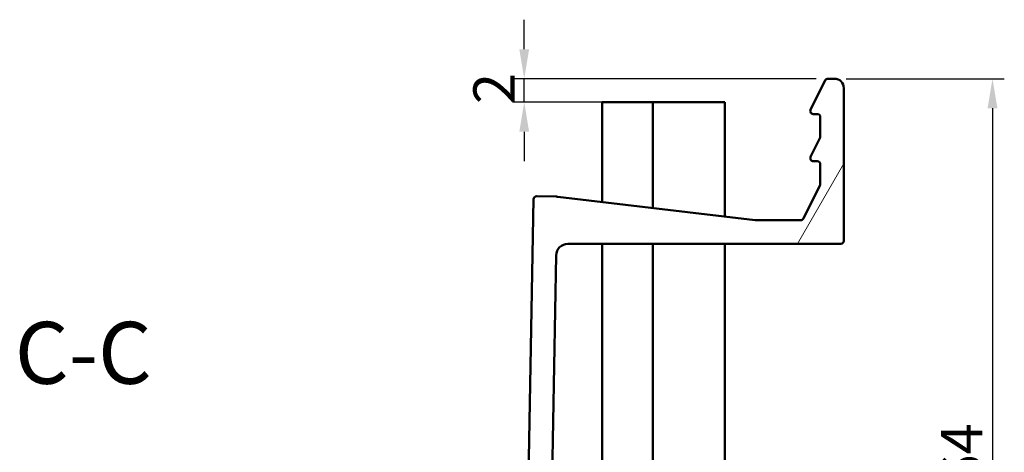
# Model space of a CAD drawing. Units: millimetres. Extents: x 0 to 4200, y 0 to 2970.
# Drawn here: x 2428 to 3263, y 1360 to 1727 of the extents above; entities that cross this region are included whole.
import ezdxf

# ---------------------------------------------------------------- set-up
doc = ezdxf.new("R2010")
doc.units = ezdxf.units.MM
doc.header["$LTSCALE"] = 10
for name, color, linetype, lineweight, true_color in [('Bemaßungen(DIN)', 179, 'Continuous', 25, 0x262659), ('Schraffur', 1, 'Continuous', 9, 0xff0000), ('Sichtbare Kanten(DIN)', 179, 'Continuous', 50, 0x262659), ('Symbole(DIN)', 179, 'Continuous', 25, 0x262659)]:
    doc.layers.add(name, color=color, linetype=linetype, lineweight=lineweight, true_color=true_color)
doc.styles.add('Aktuell-DIN', font='arial.ttf')
doc.styles.add('Aktuell-DINGroßer Text', font='arial.ttf')
doc.dimstyles.new('STANDARD-DIN', dxfattribs={"dimscale": 10, "dimtxt": 3.5, "dimasz": 2.5, "dimexe": 1, "dimexo": 1, "dimgap": 0.8, "dimtad": 1, "dimrnd": 1e-08, "dimtxsty": 'Aktuell-DIN', "dimcen": 0.09, "dimdle": 10, "dimclrd": 150, "dimclre": 150, "dimclrt": 179, "dimaunit": 1, "dimadec": 0, "dimazin": 2, "dimtfac": 0.714286, "dimtdec": 3, "dimtmove": 0, "dimatfit": 3, "dimfxl": 1, "dimtolj": 1, "dimlwd": 25, "dimlwe": 25, "dimarcsym": 0})

# ---------------------------------------------------------------- blocks, each defined once
blk = doc.blocks.new('*D15')
at = {"layer": 'Bemaßungen(DIN)', "color": 150, "linetype": 'Continuous', "lineweight": 25, "true_color": 0x0080ff, "transparency": 16777216}
for p, q in [((2855.42, 1701.79), (2855.42, 1726.79)), ((3102.97, 1676.79), (2845.42, 1676.79)), ((2855.42, 1656.79), (2855.42, 1676.79)), ((2976.92, 1656.79), (2845.42, 1656.79)), ((2855.42, 1631.79), (2855.42, 1606.79))]:
    blk.add_line(p, q, dxfattribs=at)
at = {"layer": 'Bemaßungen(DIN)', "color": 150, "linetype": 'Continuous', "true_color": 0x0080ff, "transparency": 16777216}
for points in [[(2851.25, 1701.79), (2859.58, 1701.79), (2855.42, 1676.79)], [(2851.25, 1631.79), (2859.58, 1631.79), (2855.42, 1656.79)]]:
    blk.add_solid(points, dxfattribs=at)
at = {"layer": 'Defpoints', "color": 0, "linetype": 'Continuous', "transparency": 16777216}
for p in [(2855.42, 1676.79), (3112.97, 1676.79), (2986.92, 1656.79)]:
    blk.add_point(p, dxfattribs=at)
at = {"layer": 'Bemaßungen(DIN)', "color": 179, "linetype": 'Continuous', "lineweight": 25, "true_color": 0x262659, "transparency": 16777216, "insert": (2812.27, 1655.2), "char_height": 35, "attachment_point": 1, "rotation": 90, "style": 'Aktuell-DIN'}
blk.add_mtext('\\A1;2', dxfattribs=at)
blk = doc.blocks.new('*D16')
at = {"layer": 'Bemaßungen(DIN)', "color": 150, "linetype": 'Continuous', "lineweight": 25, "true_color": 0x0080ff, "transparency": 16777216}
for p, q in [((3128.42, 1676.79), (3262.5, 1676.79)), ((3252.5, 1651.79), (3252.5, 1061.79)), ((3116.5, 1036.79), (3262.5, 1036.79))]:
    blk.add_line(p, q, dxfattribs=at)
at = {"layer": 'Bemaßungen(DIN)', "color": 150, "linetype": 'Continuous', "true_color": 0x0080ff, "transparency": 16777216}
for points in [[(3248.34, 1651.79), (3256.67, 1651.79), (3252.5, 1676.79)], [(3248.34, 1061.79), (3256.67, 1061.79), (3252.5, 1036.79)]]:
    blk.add_solid(points, dxfattribs=at)
at = {"layer": 'Defpoints', "color": 0, "linetype": 'Continuous', "transparency": 16777216}
for p in [(3118.42, 1676.79), (3106.5, 1036.79), (3252.5, 1036.79)]:
    blk.add_point(p, dxfattribs=at)
at = {"layer": 'Bemaßungen(DIN)', "color": 179, "linetype": 'Continuous', "lineweight": 25, "true_color": 0x262659, "transparency": 16777216, "insert": (3208.76, 1331.69), "char_height": 35, "attachment_point": 1, "rotation": 90, "style": 'Aktuell-DIN'}
blk.add_mtext('\\A1;64', dxfattribs=at)

msp = doc.modelspace()

# ---------------------------------------------------------------- hatches: boundary and pattern name
at = {"layer": 'Schraffur'}
h = msp.add_hatch(dxfattribs=at)
h.set_pattern_fill('ANSI31', color=256, scale=2540, angle=14.999978, style=0)
h.set_pattern_definition([(60, (0, 0), (-274.963, 158.75), [])])
edge = h.paths.add_edge_path()
edge.add_ellipse((2998.925, 1154.283), major_axis=(2.5, 0), ratio=1, start_angle=0, end_angle=90)
edge.add_line((2998.925, 1156.783), (2995.468, 1156.783))
edge.add_ellipse((2995.468, 1159.283), major_axis=(-1.118, -2.236), ratio=1, start_angle=270, end_angle=386.565051, ccw=False)
edge.add_line((2993.232, 1160.401), (3005.734, 1185.404))
edge.add_ellipse((3007.97, 1184.286), major_axis=(-2.5, 0), ratio=1, start_angle=270, end_angle=333.434949, ccw=False)
edge.add_line((3007.97, 1186.786), (3013.425, 1186.786))
edge.add_ellipse((3013.425, 1178.786), major_axis=(0, 8), ratio=1, start_angle=270, end_angle=360, ccw=False)
edge.add_line((3021.425, 1178.786), (3021.425, 1050.174))
edge.add_ellipse((3018.925, 1050.174), major_axis=(2.493, 0.187), ratio=1, start_angle=270, end_angle=355.716265, ccw=False)
edge.add_line((3019.112, 1047.681), (2874.195, 1036.826))
edge.add_ellipse((2873.449, 1046.798), major_axis=(9.998, -0.178), ratio=1, start_angle=270, end_angle=275.303735, ccw=False)
edge.add_line((2873.271, 1036.799), (2856.236, 1037.103))
edge.add_ellipse((2856.281, 1039.602), major_axis=(-0.045, -2.5), ratio=1, start_angle=270, end_angle=360, ccw=False)
edge.add_line((2853.781, 1039.647), (2863.306, 1574.636))
edge.add_ellipse((2865.806, 1574.592), major_axis=(-2.5, 0.045), ratio=1, start_angle=270, end_angle=360, ccw=False)
edge.add_line((2865.85, 1577.092), (2882.844, 1576.789))
edge.add_ellipse((2882.666, 1566.791), major_axis=(-9.93, 1.181), ratio=1, start_angle=270, end_angle=275.76376, ccw=False)
edge.add_line((2883.848, 1576.721), (3051.278, 1556.804))
edge.add_ellipse((3051.573, 1559.286), major_axis=(-2.5, 0), ratio=1, start_angle=83.21624, end_angle=90)
edge.add_line((3051.573, 1556.786), (3089.88, 1556.786))
edge.add_ellipse((3089.88, 1559.286), major_axis=(-1.118, -2.236), ratio=1, start_angle=26.565051, end_angle=90)
edge.add_line((3092.116, 1558.168), (3106.161, 1586.259))
edge.add_ellipse((3103.925, 1587.377), major_axis=(0, -2.5), ratio=1, start_angle=63.434949, end_angle=90)
edge.add_line((3106.425, 1587.377), (3106.425, 1604.286))
edge.add_ellipse((3103.925, 1604.286), major_axis=(2.5, 0), ratio=1, start_angle=0, end_angle=90)
edge.add_line((3103.925, 1606.786), (3100.47, 1606.786))
edge.add_ellipse((3100.47, 1609.286), major_axis=(-1.118, -2.236), ratio=1, start_angle=270, end_angle=386.565051, ccw=False)
edge.add_line((3098.234, 1610.404), (3106.161, 1626.259))
edge.add_ellipse((3103.925, 1627.377), major_axis=(0, -2.5), ratio=1, start_angle=63.434949, end_angle=90)
edge.add_line((3106.425, 1627.377), (3106.425, 1644.286))
edge.add_ellipse((3103.925, 1644.286), major_axis=(2.5, 0), ratio=1, start_angle=0, end_angle=90)
edge.add_line((3103.925, 1646.786), (3100.47, 1646.786))
edge.add_ellipse((3100.47, 1649.286), major_axis=(-1.118, -2.236), ratio=1, start_angle=270, end_angle=386.565051, ccw=False)
edge.add_line((3098.234, 1650.404), (3110.734, 1675.404))
edge.add_ellipse((3112.97, 1674.286), major_axis=(-2.5, 0), ratio=1, start_angle=270, end_angle=333.434949, ccw=False)
edge.add_line((3112.97, 1676.786), (3118.425, 1676.786))
edge.add_ellipse((3118.425, 1668.786), major_axis=(0, 8), ratio=1, start_angle=270, end_angle=360, ccw=False)
edge.add_line((3126.425, 1668.786), (3126.425, 1539.286))
edge.add_ellipse((3123.925, 1539.286), major_axis=(2.5, 0), ratio=1, start_angle=270, end_angle=360, ccw=False)
edge.add_line((3123.925, 1536.786), (2892.459, 1536.786))
edge.add_ellipse((2892.459, 1526.786), major_axis=(0.178, 9.998), ratio=1, start_angle=1.02, end_angle=90)
edge.add_line((2882.461, 1526.964), (2874.313, 1069.331))
edge.add_ellipse((2876.813, 1069.286), major_axis=(-2.5, 0), ratio=1, start_angle=358.98, end_angle=450)
edge.add_line((2876.813, 1066.786), (2984.883, 1066.786))
edge.add_ellipse((2984.883, 1069.286), major_axis=(-1.118, -2.236), ratio=1, start_angle=26.565051, end_angle=90)
edge.add_line((2987.119, 1068.168), (3001.161, 1096.252))
edge.add_ellipse((2998.925, 1097.37), major_axis=(0, -2.5), ratio=1, start_angle=63.434949, end_angle=90)
edge.add_line((3001.425, 1097.37), (3001.425, 1114.28))
edge.add_ellipse((2998.925, 1114.28), major_axis=(2.5, 0), ratio=1, start_angle=0, end_angle=90)
edge.add_line((2998.925, 1116.78), (2995.468, 1116.78))
edge.add_ellipse((2995.468, 1119.28), major_axis=(-1.118, -2.236), ratio=1, start_angle=270, end_angle=386.565051, ccw=False)
edge.add_line((2993.232, 1120.398), (3001.161, 1136.255))
edge.add_ellipse((2998.925, 1137.373), major_axis=(0, -2.5), ratio=1, start_angle=63.434949, end_angle=90)
edge.add_line((3001.425, 1137.373), (3001.425, 1154.283))

# ---------------------------------------------------------------- linework, layer by layer
at = {"layer": 'Sichtbare Kanten(DIN)'}
for p, q in [((3110.734, 1675.404), (3098.234, 1650.404)), ((3118.425, 1676.786), (3112.97, 1676.786)), ((3126.425, 1539.286), (3126.425, 1668.786)), ((2921.425, 1656.786), (2921.425, 1572.251)), ((2921.425, 1656.786), (2931.425, 1656.786)), ((2931.425, 1656.786), (2961.925, 1656.786)), ((2964.425, 1656.786), (2961.925, 1656.786)), ((2964.425, 1656.786), (2964.425, 1567.135)), ((2964.425, 1656.786), (2986.925, 1656.786)), ((2986.925, 1656.786), (3013.925, 1656.786)), ((3013.925, 1656.786), (3025.425, 1656.786)), ((3025.425, 1559.879), (3025.425, 1656.786)), ((3100.47, 1646.786), (3103.925, 1646.786)), ((3106.425, 1644.286), (3106.425, 1627.377)), ((3106.161, 1626.259), (3098.234, 1610.404)), ((3100.47, 1606.786), (3103.925, 1606.786)), ((3106.425, 1604.286), (3106.425, 1587.377)), ((3106.161, 1586.259), (3092.116, 1558.168)), ((2863.306, 1574.636), (2853.781, 1039.647)), ((2882.844, 1576.789), (2865.85, 1577.092)), ((3051.278, 1556.804), (2883.848, 1576.721)), ((3089.88, 1556.786), (3051.573, 1556.786)), ((2892.459, 1536.786), (3123.925, 1536.786)), ((2921.425, 1536.786), (2921.425, 1066.786)), ((2964.425, 1536.786), (2964.425, 1328.286)), ((3025.425, 1350.786), (3025.425, 1536.786)), ((2874.313, 1069.331), (2882.461, 1526.964))]:
    msp.add_line(p, q, dxfattribs=at)
for centre, radius, start, end in [((3112.97, 1674.286), 2.5, 90, 153.434949), ((3118.425, 1668.786), 8, 0, 90), ((3100.47, 1649.286), 2.5, 153.434949, 270), ((3103.925, 1644.286), 2.5, 0, 90), ((3103.925, 1627.377), 2.5, 333.434949, 0), ((3100.47, 1609.286), 2.5, 153.434949, 270), ((3103.925, 1604.286), 2.5, 0, 90), ((3103.925, 1587.377), 2.5, 333.434949, 0), ((2865.806, 1574.592), 2.5, 88.98, 178.98), ((2882.666, 1566.791), 10, 83.21624, 88.98), ((3051.573, 1559.286), 2.5, 263.21624, 270), ((3089.88, 1559.286), 2.5, 270, 333.434949), ((2892.459, 1526.786), 10, 90, 178.98), ((3123.925, 1539.286), 2.5, 270, 0)]:
    msp.add_arc(centre, radius, start, end, dxfattribs=at)

# ---------------------------------------------------------------- texts
at = {"layer": 'Symbole(DIN)', "color": 179, "true_color": 0x262659, "insert": (2423.418, 1401.735), "char_height": 52.5, "attachment_point": 7, "style": 'Aktuell-DINGroßer Text'}
msp.add_mtext('C-C ', dxfattribs=at)

# ---------------------------------------------------------------- dimensions: what is measured, and where the dimension line sits
at = {"layer": 'Bemaßungen(DIN)', "color": 150, "linetype": 'Continuous', "lineweight": 25, "true_color": 0x0080ff}
for base, p1, p2, angle, override, picture, middle in [((2855.415, 1676.786), (2986.925, 1656.786), (3112.97, 1676.786), 270, {"dimgap": 0.8, "dimdec": 2, "dimlfac": 0.1, "dimtol": 0, "dimlim": 0, "dimtp": 0, "dimtm": 0, "dimtdec": 3, "dimtofl": 1, "dimatfit": 1}, '*D15', (2855.415, 1666.786)), ((3252.502, 1036.786), (3118.425, 1676.786), (3106.495, 1036.786), 90, {"dimgap": 0.8, "dimdec": 2, "dimlfac": 0.1, "dimtol": 0, "dimlim": 0, "dimtp": 0, "dimtm": 0, "dimtdec": 3, "dimtofl": 0, "dimatfit": 1}, '*D16', (3252.502, 1356.786))]:
    dim = msp.add_linear_dim(base=base, p1=p1, p2=p2, angle=angle, dimstyle='STANDARD-DIN', override=override, dxfattribs=at)
    dim.commit()
    dim.dimension.update_dxf_attribs({"geometry": picture, "text_midpoint": middle, "dimtype": 160})

doc.saveas('drawing.dxf')
